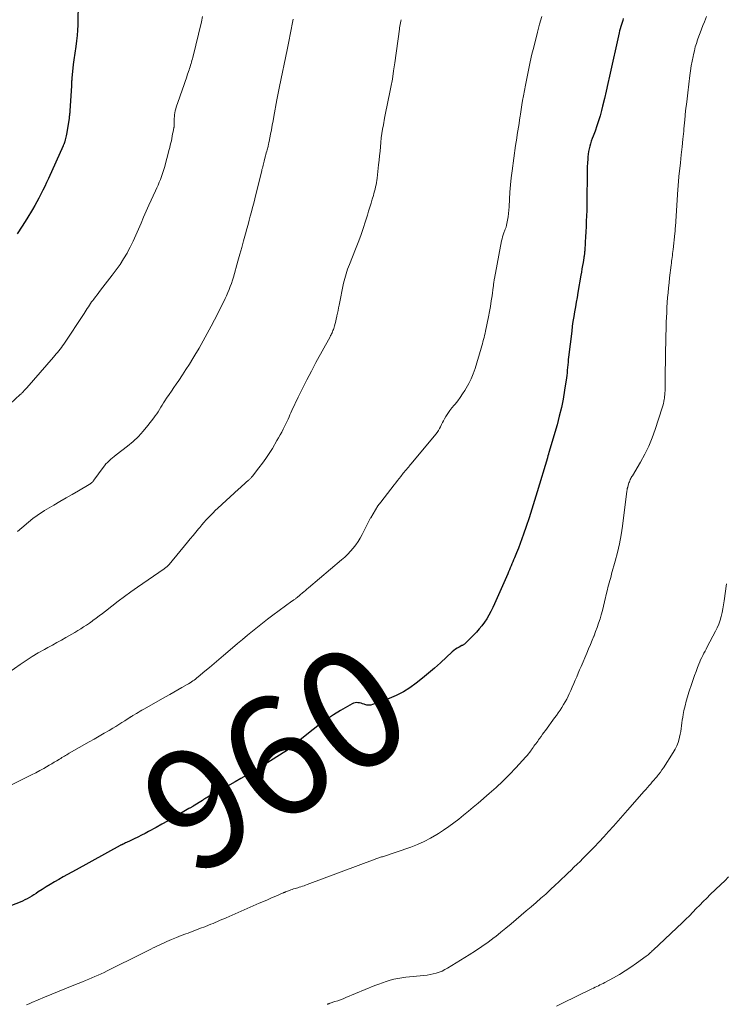
# Model space of a CAD drawing. Units: feet. Extents: x 1975000 to 1980016, y 595000 to 600000.
# Drawn here: x 1977853 to 1977972, y 595169 to 595335 of the extents above; entities that cross this region are included whole.
import ezdxf
from ezdxf.enums import TextEntityAlignment as Align

# ---------------------------------------------------------------- set-up
doc = ezdxf.new("R2010")
doc.units = ezdxf.units.FT
doc.header["$LTSCALE"] = 100
doc.header["$MEASUREMENT"] = 0
for name, color, linetype, lineweight in [('CONTOUR INDEX', 32, 'Continuous', 25), ('CONTOUR INDEX LABEL', 7, 'Continuous', 15), ('CONTOUR INTERMEDIATE', 40, 'Continuous', 15)]:
    doc.layers.add(name, color=color, linetype=linetype, lineweight=lineweight)
doc.styles.add('slant', font='romans.shx', dxfattribs={"oblique": 14.999978})

msp = doc.modelspace()

# ---------------------------------------------------------------- linework, layer by layer
at = {"layer": 'CONTOUR INDEX', "flags": 128}
for points, elevation in [([(1977862.93, 595339.55), (1977862.84, 595334.73), (1977862.81, 595333.85), (1977862.77, 595332.98), (1977862.7, 595332.11), (1977862.62, 595331.23), (1977862.51, 595330.25), (1977862.46, 595329.87), (1977862.41, 595329.5), (1977862.35, 595329.12), (1977862.29, 595328.75), (1977862.22, 595328.38), (1977862.17, 595328), (1977862.12, 595327.63), (1977862.07, 595327.25), (1977861.82, 595324.92), (1977861.81, 595324.76), (1977861.8, 595324.6), (1977861.78, 595324.43), (1977861.78, 595324.27), (1977861.77, 595324.11), (1977861.76, 595323.95), (1977861.75, 595323.78), (1977861.74, 595323.62), (1977861.48, 595319.45), (1977861.47, 595319.29), (1977861.46, 595319.12), (1977861.44, 595318.96), (1977861.43, 595318.79), (1977861.41, 595318.63), (1977861.4, 595318.47), (1977861.37, 595318.3), (1977861.35, 595318.14), (1977860.93, 595315.5), (1977860.89, 595315.26), (1977860.84, 595315.02), (1977860.78, 595314.78), (1977860.72, 595314.55), (1977860.64, 595314.27), (1977860.61, 595314.18), (1977860.58, 595314.08), (1977860.54, 595313.99), (1977860.51, 595313.9), (1977860.47, 595313.81), (1977860.43, 595313.72), (1977860.39, 595313.63), (1977860.35, 595313.53), (1977857.88, 595308.07), (1977857.58, 595307.4), (1977857.27, 595306.74), (1977856.95, 595306.08), (1977856.62, 595305.43), (1977856.29, 595304.78), (1977855.94, 595304.13), (1977855.58, 595303.5), (1977855.21, 595302.87), (1977854.25, 595301.29), (1977853.46, 595300.03), (1977852.64, 595298.78)], 980), ([(1977954.47, 595334.98), (1977954.38, 595334.63), (1977954.28, 595334.28), (1977954.16, 595333.94), (1977954.05, 595333.59), (1977953.95, 595333.24), (1977953.85, 595332.89), (1977953.77, 595332.54), (1977952.15, 595325.27), (1977951.87, 595324.01), (1977951.58, 595322.75), (1977951.29, 595321.5), (1977950.98, 595320.24), (1977950.81, 595319.5), (1977950.57, 595318.62), (1977950.32, 595317.75), (1977950.04, 595316.89), (1977949.73, 595316.04), (1977949.4, 595315.18), (1977949.24, 595314.76), (1977949.1, 595314.33), (1977948.96, 595313.91), (1977948.83, 595313.48), (1977948.72, 595313.05), (1977948.63, 595312.61), (1977948.56, 595312.17), (1977948.52, 595311.72), (1977948.49, 595311.33), (1977948.45, 595310.69), (1977948.41, 595310.04), (1977948.39, 595309.4), (1977948.38, 595308.75), (1977948.36, 595304.46), (1977948.35, 595303.57), (1977948.33, 595302.67), (1977948.3, 595301.78), (1977948.26, 595300.89), (1977948.26, 595300.87), (1977948.22, 595299.99), (1977948.17, 595299.11), (1977948.12, 595298.23), (1977948.07, 595297.34), (1977947.99, 595295.88), (1977947.98, 595295.73), (1977947.97, 595295.58), (1977947.95, 595295.44), (1977947.94, 595295.29), (1977947.92, 595295.15), (1977947.89, 595295), (1977947.87, 595294.86), (1977947.85, 595294.71), (1977947.71, 595293.94), (1977947.62, 595293.41), (1977947.53, 595292.88), (1977947.43, 595292.34), (1977947.35, 595291.81), (1977946.86, 595288.88), (1977946.72, 595288.07), (1977946.58, 595287.27), (1977946.44, 595286.46), (1977946.29, 595285.65), (1977946.15, 595284.84), (1977946.02, 595284.03), (1977945.91, 595283.22), (1977945.8, 595282.41), (1977945.28, 595278.05), (1977945.23, 595277.61), (1977945.19, 595277.17), (1977945.15, 595276.73), (1977945.11, 595276.29), (1977945.07, 595275.85), (1977945.03, 595275.4), (1977944.97, 595274.97), (1977944.91, 595274.53), (1977944.6, 595272.46), (1977944.36, 595270.99), (1977944.07, 595269.54), (1977943.72, 595268.09), (1977943.34, 595266.66), (1977941.98, 595262.01), (1977941.96, 595261.92), (1977941.93, 595261.83), (1977941.9, 595261.74), (1977941.88, 595261.65), (1977941.86, 595261.6), (1977941.84, 595261.54), (1977941.82, 595261.47), (1977941.8, 595261.4), (1977941.79, 595261.34), (1977941.76, 595261.23), (1977941.72, 595261.12), (1977940.03, 595255.4), (1977939.58, 595253.94), (1977939.12, 595252.48), (1977938.65, 595251.03), (1977938.16, 595249.58), (1977937.7, 595248.26), (1977937.42, 595247.48), (1977937.14, 595246.7), (1977936.84, 595245.92), (1977936.53, 595245.15), (1977936.18, 595244.29), (1977936.05, 595243.95), (1977935.91, 595243.61), (1977935.77, 595243.27), (1977935.63, 595242.94), (1977935.48, 595242.6), (1977935.34, 595242.27), (1977935.19, 595241.93), (1977935.05, 595241.6), (1977932.84, 595236.56), (1977932.54, 595235.92), (1977932.23, 595235.28), (1977931.88, 595234.66), (1977931.53, 595234.04), (1977931.14, 595233.45), (1977930.72, 595232.88), (1977930.27, 595232.33), (1977929.79, 595231.81), (1977928.02, 595230), (1977927.95, 595229.92), (1977927.87, 595229.85), (1977927.78, 595229.79), (1977927.7, 595229.73), (1977927.61, 595229.68), (1977927.52, 595229.63), (1977927.43, 595229.57), (1977927.33, 595229.53), (1977926.89, 595229.29), (1977926.58, 595229.12), (1977926.28, 595228.93), (1977926, 595228.71), (1977925.73, 595228.48), (1977923.74, 595226.65), (1977922.75, 595225.76), (1977921.75, 595224.89), (1977920.73, 595224.04), (1977919.7, 595223.2), (1977918.63, 595222.43), (1977917.52, 595221.74), (1977916.34, 595221.15), (1977915.12, 595220.64), (1977912.35, 595219.63), (1977912.03, 595219.55), (1977911.71, 595219.52), (1977911.39, 595219.55), (1977911.07, 595219.63), (1977910.93, 595219.68), (1977910.68, 595219.77), (1977910.42, 595219.84), (1977910.16, 595219.89), (1977909.9, 595219.94), (1977909.65, 595219.95), (1977909.4, 595219.93), (1977909.16, 595219.85), (1977908.92, 595219.75), (1977906.95, 595218.61), (1977905.76, 595217.89), (1977904.59, 595217.12), (1977903.46, 595216.3), (1977902.35, 595215.44), (1977899.37, 595213.01), (1977899.12, 595212.81), (1977898.87, 595212.61), (1977898.62, 595212.41), (1977898.37, 595212.22), (1977898.12, 595212.03), (1977897.86, 595211.84), (1977897.6, 595211.66), (1977897.33, 595211.49), (1977895.65, 595210.42), (1977894.75, 595209.86), (1977893.85, 595209.3), (1977892.94, 595208.76), (1977892.03, 595208.22), (1977891.12, 595207.69), (1977890.2, 595207.17), (1977889.28, 595206.65), (1977888.36, 595206.13), (1977885.32, 595204.43), (1977885.12, 595204.32), (1977884.92, 595204.21), (1977884.73, 595204.1), (1977884.54, 595203.99), (1977884.34, 595203.87), (1977884.15, 595203.76), (1977883.96, 595203.64), (1977883.77, 595203.52), (1977882.22, 595202.56), (1977882.13, 595202.51), (1977882.04, 595202.45), (1977881.94, 595202.4), (1977881.85, 595202.34), (1977881.76, 595202.29), (1977881.67, 595202.23), (1977881.57, 595202.18), (1977881.48, 595202.13), (1977879.78, 595201.13), (1977878.83, 595200.59), (1977877.88, 595200.04), (1977876.92, 595199.51), (1977875.97, 595198.98), (1977874.73, 595198.3), (1977874.13, 595197.97), (1977873.51, 595197.65), (1977872.9, 595197.34), (1977872.28, 595197.04), (1977871.39, 595196.63), (1977871.21, 595196.54), (1977871.03, 595196.46), (1977870.85, 595196.38), (1977870.68, 595196.29), (1977870.45, 595196.18), (1977870.38, 595196.15), (1977870.32, 595196.12), (1977870.26, 595196.09), (1977870.2, 595196.06), (1977870.14, 595196.03), (1977870.08, 595196), (1977870.02, 595195.97), (1977869.96, 595195.93), (1977862.54, 595191.84), (1977861.82, 595191.44), (1977861.09, 595191.04), (1977860.36, 595190.64), (1977859.64, 595190.24), (1977859.61, 595190.22), (1977858.9, 595189.82), (1977858.2, 595189.4), (1977857.51, 595188.97), (1977856.82, 595188.54), (1977856.19, 595188.12), (1977855.82, 595187.88), (1977855.46, 595187.65), (1977855.09, 595187.42), (1977854.71, 595187.19), (1977854.34, 595186.98), (1977853.95, 595186.78), (1977853.56, 595186.6), (1977853.16, 595186.43), (1977850.95, 595185.57)], 960)]:
    msp.add_lwpolyline(points, dxfattribs=dict(at, elevation=elevation))
at = {"layer": 'CONTOUR INTERMEDIATE', "flags": 128}
for points, elevation in [([(1977883.79, 595335.29), (1977883.58, 595334.39), (1977882.13, 595328.43), (1977882.07, 595328.16), (1977882, 595327.9), (1977881.93, 595327.63), (1977881.85, 595327.37), (1977881.77, 595327.1), (1977881.69, 595326.84), (1977881.61, 595326.58), (1977881.52, 595326.32), (1977881.28, 595325.59), (1977881.07, 595324.96), (1977880.86, 595324.34), (1977880.64, 595323.72), (1977880.42, 595323.09), (1977879.57, 595320.68), (1977879.47, 595320.37), (1977879.37, 595320.06), (1977879.28, 595319.75), (1977879.2, 595319.43), (1977879.13, 595319.11), (1977879.08, 595318.79), (1977879.05, 595318.47), (1977879.03, 595318.14), (1977879.01, 595317.09), (1977879.01, 595317.04), (1977879.01, 595316.98), (1977879, 595316.93), (1977879, 595316.87), (1977879, 595316.81), (1977878.99, 595316.76), (1977878.99, 595316.7), (1977878.98, 595316.65), (1977878.84, 595315.93), (1977878.76, 595315.55), (1977878.69, 595315.17), (1977878.61, 595314.79), (1977878.54, 595314.41), (1977878.46, 595314.04), (1977878.37, 595313.66), (1977878.28, 595313.28), (1977878.18, 595312.91), (1977877.39, 595309.9), (1977877.24, 595309.4), (1977877.08, 595308.9), (1977876.91, 595308.4), (1977876.72, 595307.91), (1977876.51, 595307.43), (1977876.3, 595306.95), (1977876.09, 595306.47), (1977875.88, 595305.99), (1977874.78, 595303.6), (1977874.32, 595302.59), (1977873.88, 595301.58), (1977873.45, 595300.56), (1977873.03, 595299.54), (1977872.59, 595298.53), (1977872.13, 595297.53), (1977871.64, 595296.54), (1977871.12, 595295.57), (1977871.1, 595295.53), (1977870.52, 595294.56), (1977869.92, 595293.61), (1977869.28, 595292.69), (1977868.61, 595291.79), (1977866.64, 595289.27), (1977866.35, 595288.9), (1977866.07, 595288.53), (1977865.79, 595288.16), (1977865.51, 595287.79), (1977865.34, 595287.57), (1977865.15, 595287.3), (1977864.96, 595287.04), (1977864.78, 595286.76), (1977864.6, 595286.49), (1977864.42, 595286.21), (1977864.25, 595285.94), (1977864.07, 595285.66), (1977863.89, 595285.39), (1977860.46, 595280.21), (1977860.27, 595279.92), (1977860.07, 595279.64), (1977859.86, 595279.37), (1977859.65, 595279.09), (1977859.43, 595278.83), (1977859.21, 595278.56), (1977858.99, 595278.3), (1977858.76, 595278.04), (1977854.25, 595272.88), (1977854.15, 595272.76), (1977854.05, 595272.64), (1977853.94, 595272.53), (1977853.84, 595272.41), (1977853.77, 595272.34), (1977853.7, 595272.26), (1977853.63, 595272.18), (1977853.55, 595272.1), (1977853.47, 595272.03), (1977853.39, 595271.95), (1977853.31, 595271.88), (1977853.23, 595271.8), (1977853.15, 595271.73), (1977850.62, 595269.4)], 976), ([(1977917.14, 595334.76), (1977917.08, 595334.49), (1977917.02, 595334.23), (1977916.98, 595333.95), (1977916.93, 595333.68), (1977916.89, 595333.41), (1977916.85, 595333.14), (1977916.1, 595327.52), (1977915.89, 595326.14), (1977915.67, 595324.77), (1977915.41, 595323.4), (1977915.13, 595322.04), (1977915.01, 595321.51), (1977914.78, 595320.41), (1977914.55, 595319.31), (1977914.35, 595318.21), (1977914.16, 595317.11), (1977914.03, 595316.38), (1977913.92, 595315.64), (1977913.82, 595314.89), (1977913.73, 595314.14), (1977913.66, 595313.39), (1977913.6, 595312.64), (1977913.53, 595311.89), (1977913.45, 595311.14), (1977913.37, 595310.38), (1977913.11, 595308.1), (1977913.06, 595307.73), (1977913, 595307.37), (1977912.94, 595307), (1977912.86, 595306.64), (1977912.77, 595306.28), (1977912.68, 595305.92), (1977912.58, 595305.56), (1977912.48, 595305.21), (1977912.3, 595304.58), (1977912.1, 595303.92), (1977911.9, 595303.25), (1977911.69, 595302.59), (1977911.49, 595301.92), (1977911.15, 595300.87), (1977910.76, 595299.68), (1977910.36, 595298.5), (1977909.93, 595297.33), (1977909.48, 595296.16), (1977908.45, 595293.59), (1977908.3, 595293.21), (1977908.16, 595292.82), (1977908.03, 595292.44), (1977907.9, 595292.05), (1977907.78, 595291.65), (1977907.67, 595291.26), (1977907.57, 595290.86), (1977907.48, 595290.46), (1977906.73, 595286.79), (1977906.64, 595286.34), (1977906.55, 595285.88), (1977906.46, 595285.43), (1977906.37, 595284.97), (1977906.35, 595284.86), (1977906.26, 595284.46), (1977906.17, 595284.06), (1977906.06, 595283.67), (1977905.95, 595283.27), (1977905.82, 595282.85), (1977905.76, 595282.67), (1977905.7, 595282.49), (1977905.62, 595282.31), (1977905.55, 595282.14), (1977905.46, 595281.97), (1977905.38, 595281.8), (1977905.29, 595281.64), (1977905.2, 595281.47), (1977902.83, 595277.12), (1977902.07, 595275.67), (1977901.31, 595274.22), (1977900.58, 595272.76), (1977899.87, 595271.29), (1977898.8, 595269.04), (1977898.64, 595268.69), (1977898.47, 595268.34), (1977898.31, 595267.98), (1977898.16, 595267.63), (1977898, 595267.28), (1977897.83, 595266.92), (1977897.66, 595266.58), (1977897.49, 595266.23), (1977897.35, 595265.93), (1977897.09, 595265.44), (1977896.83, 595264.95), (1977896.56, 595264.47), (1977896.28, 595263.99), (1977895.51, 595262.69), (1977894.99, 595261.84), (1977894.44, 595261), (1977893.86, 595260.19), (1977893.25, 595259.4), (1977892.15, 595258), (1977892.08, 595257.91), (1977892.01, 595257.83), (1977891.93, 595257.74), (1977891.85, 595257.66), (1977891.77, 595257.59), (1977891.69, 595257.51), (1977891.61, 595257.43), (1977891.52, 595257.35), (1977891.08, 595256.95), (1977890.77, 595256.67), (1977890.46, 595256.39), (1977890.15, 595256.11), (1977889.85, 595255.83), (1977886.34, 595252.63), (1977885.93, 595252.26), (1977885.54, 595251.87), (1977885.15, 595251.48), (1977884.76, 595251.07), (1977884.39, 595250.66), (1977884.02, 595250.25), (1977883.66, 595249.83), (1977883.31, 595249.4), (1977883.1, 595249.14), (1977882.65, 595248.58), (1977882.19, 595248.02), (1977881.73, 595247.46), (1977881.27, 595246.9), (1977878.17, 595243.18), (1977878.08, 595243.08), (1977877.99, 595242.98), (1977877.89, 595242.88), (1977877.79, 595242.79), (1977877.68, 595242.7), (1977877.58, 595242.62), (1977877.47, 595242.54), (1977877.36, 595242.46), (1977872.83, 595239.36), (1977871.73, 595238.59), (1977870.65, 595237.81), (1977869.58, 595237.01), (1977868.53, 595236.19), (1977867.47, 595235.35), (1977866.95, 595234.95), (1977866.43, 595234.54), (1977865.9, 595234.15), (1977865.37, 595233.75), (1977865.25, 595233.66), (1977864.78, 595233.32), (1977864.3, 595232.99), (1977863.81, 595232.67), (1977863.32, 595232.35), (1977862.82, 595232.05), (1977862.32, 595231.75), (1977861.81, 595231.45), (1977861.31, 595231.16), (1977860.82, 595230.89), (1977860.06, 595230.47), (1977859.31, 595230.05), (1977858.55, 595229.63), (1977857.79, 595229.21), (1977857.22, 595228.89), (1977856.18, 595228.3), (1977855.16, 595227.69), (1977854.15, 595227.04), (1977853.16, 595226.38), (1977851.24, 595225.04)], 968), ([(1977940.78, 595335.27), (1977940.41, 595333.98), (1977940.06, 595332.68), (1977939.48, 595330.38), (1977939.07, 595328.74), (1977938.69, 595327.09), (1977938.35, 595325.43), (1977938.02, 595323.76), (1977937.69, 595321.98), (1977937.56, 595321.2), (1977937.42, 595320.42), (1977937.3, 595319.64), (1977937.18, 595318.86), (1977937.14, 595318.52), (1977937.05, 595317.91), (1977936.95, 595317.29), (1977936.86, 595316.68), (1977936.76, 595316.06), (1977936.66, 595315.45), (1977936.56, 595314.84), (1977936.47, 595314.22), (1977936.38, 595313.61), (1977935.79, 595309.35), (1977935.64, 595308.16), (1977935.51, 595306.97), (1977935.41, 595305.78), (1977935.33, 595304.58), (1977935.27, 595303.31), (1977935.23, 595302.75), (1977935.18, 595302.19), (1977935.11, 595301.64), (1977935.02, 595301.08), (1977934.87, 595300.19), (1977934.85, 595300.08), (1977934.82, 595299.98), (1977934.78, 595299.87), (1977934.74, 595299.77), (1977934.69, 595299.67), (1977934.65, 595299.57), (1977934.61, 595299.47), (1977934.57, 595299.36), (1977934.4, 595298.91), (1977934.29, 595298.58), (1977934.19, 595298.25), (1977934.11, 595297.91), (1977934.03, 595297.57), (1977932.83, 595291.25), (1977932.8, 595291.07), (1977932.77, 595290.89), (1977932.74, 595290.71), (1977932.72, 595290.52), (1977932.69, 595290.34), (1977932.67, 595290.16), (1977932.64, 595289.98), (1977932.62, 595289.8), (1977932.42, 595288.36), (1977932.29, 595287.47), (1977932.15, 595286.57), (1977931.98, 595285.68), (1977931.81, 595284.79), (1977931.32, 595282.4), (1977931.24, 595282.04), (1977931.16, 595281.69), (1977931.07, 595281.33), (1977930.99, 595280.97), (1977930.89, 595280.62), (1977930.79, 595280.27), (1977930.69, 595279.92), (1977930.59, 595279.56), (1977929.56, 595276.1), (1977929.26, 595275.24), (1977928.92, 595274.4), (1977928.52, 595273.58), (1977928.08, 595272.79), (1977927.87, 595272.44), (1977927.48, 595271.85), (1977927.08, 595271.26), (1977926.65, 595270.7), (1977926.2, 595270.15), (1977926.04, 595269.97), (1977925.67, 595269.51), (1977925.32, 595269.04), (1977924.99, 595268.55), (1977924.68, 595268.04), (1977924.46, 595267.67), (1977924.27, 595267.34), (1977924.09, 595267.02), (1977923.92, 595266.68), (1977923.76, 595266.34), (1977923.59, 595266.01), (1977923.4, 595265.69), (1977923.19, 595265.38), (1977922.96, 595265.09), (1977918.85, 595260.12), (1977918.69, 595259.94), (1977918.54, 595259.75), (1977918.38, 595259.56), (1977918.22, 595259.37), (1977918.03, 595259.16), (1977917.97, 595259.08), (1977917.9, 595259), (1977917.83, 595258.92), (1977917.77, 595258.84), (1977917.7, 595258.75), (1977917.63, 595258.67), (1977917.57, 595258.59), (1977917.5, 595258.51), (1977917.08, 595257.97), (1977916.8, 595257.62), (1977916.53, 595257.27), (1977916.25, 595256.92), (1977915.98, 595256.57), (1977913.72, 595253.64), (1977913.26, 595253.01), (1977912.83, 595252.37), (1977912.43, 595251.71), (1977912.05, 595251.03), (1977912.02, 595250.99), (1977911.68, 595250.32), (1977911.33, 595249.66), (1977911, 595248.99), (1977910.66, 595248.31), (1977910.61, 595248.21), (1977910.29, 595247.6), (1977909.93, 595247.01), (1977909.53, 595246.45), (1977909.11, 595245.91), (1977908.65, 595245.39), (1977908.17, 595244.89), (1977907.67, 595244.41), (1977907.15, 595243.95), (1977901.57, 595239.24), (1977901.32, 595239.03), (1977901.07, 595238.82), (1977900.82, 595238.6), (1977900.57, 595238.39), (1977900.19, 595238.08), (1977900.13, 595238.02), (1977900.06, 595237.97), (1977900, 595237.91), (1977899.94, 595237.86), (1977899.87, 595237.81), (1977899.81, 595237.75), (1977899.75, 595237.7), (1977899.68, 595237.65), (1977899.49, 595237.5), (1977899.4, 595237.43), (1977899.32, 595237.37), (1977899.23, 595237.31), (1977899.14, 595237.25), (1977899.06, 595237.19), (1977898.97, 595237.13), (1977898.88, 595237.07), (1977898.8, 595237.01), (1977895.59, 595234.63), (1977894.72, 595233.97), (1977893.85, 595233.31), (1977893, 595232.64), (1977892.15, 595231.96), (1977891.31, 595231.27), (1977890.48, 595230.58), (1977889.64, 595229.88), (1977888.81, 595229.17), (1977887.28, 595227.86), (1977886.5, 595227.2), (1977885.72, 595226.54), (1977884.94, 595225.88), (1977884.16, 595225.22), (1977883.02, 595224.26), (1977882.81, 595224.09), (1977882.59, 595223.91), (1977882.37, 595223.75), (1977882.14, 595223.59), (1977881.91, 595223.43), (1977881.68, 595223.28), (1977881.44, 595223.13), (1977881.2, 595222.99), (1977880.32, 595222.49), (1977879.63, 595222.1), (1977878.95, 595221.71), (1977878.27, 595221.32), (1977877.58, 595220.93), (1977873.91, 595218.84), (1977873.6, 595218.67), (1977873.29, 595218.49), (1977872.99, 595218.31), (1977872.68, 595218.12), (1977872.09, 595217.77), (1977872, 595217.72), (1977871.85, 595217.64), (1977871.79, 595217.6), (1977871.73, 595217.56), (1977871.67, 595217.52), (1977871.62, 595217.49), (1977870.74, 595216.91), (1977870.25, 595216.59), (1977869.74, 595216.27), (1977869.24, 595215.96), (1977868.73, 595215.66), (1977868.08, 595215.28), (1977867.25, 595214.79), (1977866.41, 595214.31), (1977865.57, 595213.82), (1977864.73, 595213.34), (1977861.39, 595211.43), (1977861.18, 595211.32), (1977860.97, 595211.2), (1977860.77, 595211.07), (1977860.57, 595210.95), (1977860.36, 595210.83), (1977860.16, 595210.7), (1977859.96, 595210.58), (1977859.76, 595210.45), (1977859.31, 595210.18), (1977858.88, 595209.92), (1977858.44, 595209.66), (1977858.01, 595209.41), (1977857.57, 595209.16), (1977857.1, 595208.9), (1977856.43, 595208.53), (1977855.75, 595208.17), (1977855.07, 595207.82), (1977854.38, 595207.47), (1977851.36, 595205.96)], 964), ([(1977899.01, 595334.84), (1977898.84, 595333.98), (1977898.67, 595333.12), (1977898.5, 595332.26), (1977898.33, 595331.4), (1977898.16, 595330.54), (1977897.98, 595329.68), (1977896.73, 595323.55), (1977896.67, 595323.27), (1977896.61, 595322.99), (1977896.56, 595322.71), (1977896.5, 595322.43), (1977896.44, 595322.15), (1977896.39, 595321.87), (1977896.34, 595321.59), (1977896.28, 595321.3), (1977895.77, 595318.5), (1977895.63, 595317.75), (1977895.49, 595317.01), (1977895.34, 595316.26), (1977895.2, 595315.51), (1977894.96, 595314.27), (1977894.94, 595314.14), (1977894.91, 595314.01), (1977894.89, 595313.89), (1977894.86, 595313.76), (1977894.81, 595313.53), (1977894.79, 595313.43), (1977894.63, 595312.89), (1977894.56, 595312.64), (1977894.49, 595312.38), (1977894.42, 595312.12), (1977894.35, 595311.87), (1977894.18, 595311.23), (1977894.12, 595311), (1977894.06, 595310.76), (1977894, 595310.52), (1977893.94, 595310.29), (1977893.89, 595310.05), (1977893.83, 595309.81), (1977893.77, 595309.58), (1977893.72, 595309.34), (1977892.74, 595305.36), (1977892.56, 595304.64), (1977892.38, 595303.91), (1977892.2, 595303.19), (1977892.01, 595302.47), (1977891.81, 595301.75), (1977891.62, 595301.03), (1977891.43, 595300.31), (1977891.23, 595299.59), (1977891, 595298.75), (1977890.69, 595297.61), (1977890.37, 595296.47), (1977890.05, 595295.33), (1977889.73, 595294.19), (1977888.96, 595291.48), (1977888.8, 595290.95), (1977888.63, 595290.42), (1977888.44, 595289.9), (1977888.24, 595289.38), (1977888.03, 595288.87), (1977887.81, 595288.36), (1977887.58, 595287.86), (1977887.34, 595287.36), (1977887.09, 595286.86), (1977886.84, 595286.36), (1977886.58, 595285.87), (1977886.33, 595285.38), (1977885.22, 595283.25), (1977884.56, 595282.01), (1977883.88, 595280.78), (1977883.19, 595279.56), (1977882.48, 595278.34), (1977882.16, 595277.8), (1977881.59, 595276.87), (1977881, 595275.94), (1977880.4, 595275.03), (1977879.79, 595274.13), (1977879.35, 595273.49), (1977878.94, 595272.91), (1977878.55, 595272.33), (1977878.15, 595271.74), (1977877.75, 595271.15), (1977877.45, 595270.7), (1977877.21, 595270.33), (1977876.98, 595269.97), (1977876.76, 595269.6), (1977876.54, 595269.23), (1977876.32, 595268.86), (1977876.09, 595268.5), (1977875.84, 595268.14), (1977875.59, 595267.8), (1977874.61, 595266.53), (1977873.83, 595265.58), (1977873, 595264.68), (1977872.11, 595263.85), (1977871.17, 595263.06), (1977869.25, 595261.58), (1977868.95, 595261.34), (1977868.66, 595261.1), (1977868.38, 595260.86), (1977868.09, 595260.6), (1977867.82, 595260.34), (1977867.56, 595260.07), (1977867.32, 595259.78), (1977867.09, 595259.48), (1977865.53, 595257.34), (1977865.45, 595257.23), (1977865.37, 595257.13), (1977865.28, 595257.03), (1977865.18, 595256.93), (1977865.08, 595256.85), (1977864.98, 595256.76), (1977864.87, 595256.69), (1977864.76, 595256.61), (1977862.93, 595255.55), (1977861.89, 595254.95), (1977860.86, 595254.35), (1977859.83, 595253.75), (1977858.79, 595253.15), (1977857.25, 595252.25), (1977856.99, 595252.09), (1977856.73, 595251.93), (1977856.48, 595251.77), (1977856.24, 595251.6), (1977855.99, 595251.43), (1977855.75, 595251.25), (1977855.51, 595251.07), (1977855.28, 595250.88), (1977852.68, 595248.73)], 972), ([(1977968.43, 595335.32), (1977968.09, 595334.4), (1977967.84, 595333.76), (1977967.61, 595333.17), (1977967.38, 595332.57), (1977967.17, 595331.98), (1977966.95, 595331.38), (1977966.75, 595330.77), (1977966.57, 595330.17), (1977966.41, 595329.55), (1977966.27, 595328.93), (1977966.19, 595328.58), (1977966.03, 595327.78), (1977965.88, 595326.98), (1977965.76, 595326.17), (1977965.65, 595325.37), (1977965.3, 595322.46), (1977965.12, 595320.94), (1977964.95, 595319.43), (1977964.8, 595317.91), (1977964.65, 595316.39), (1977964.62, 595316.01), (1977964.49, 595314.69), (1977964.36, 595313.36), (1977964.22, 595312.03), (1977964.08, 595310.7), (1977963.83, 595308.41), (1977963.81, 595308.23), (1977963.79, 595308.05), (1977963.77, 595307.87), (1977963.75, 595307.68), (1977963.73, 595307.49), (1977963.72, 595307.32), (1977963.71, 595307.14), (1977963.69, 595306.97), (1977963.68, 595306.79), (1977963.67, 595306.61), (1977963.66, 595306.44), (1977963.65, 595306.26), (1977963.22, 595299.92), (1977963.21, 595299.78), (1977963.2, 595299.64), (1977963.19, 595299.5), (1977963.18, 595299.36), (1977963.17, 595299.21), (1977963.16, 595299.07), (1977963.14, 595298.93), (1977963.13, 595298.79), (1977962.84, 595296.14), (1977962.8, 595295.8), (1977962.76, 595295.47), (1977962.72, 595295.14), (1977962.68, 595294.8), (1977962.63, 595294.47), (1977962.59, 595294.14), (1977962.55, 595293.8), (1977962.51, 595293.47), (1977962.25, 595291.34), (1977962.16, 595290.52), (1977962.07, 595289.69), (1977961.99, 595288.86), (1977961.92, 595288.03), (1977961.86, 595287.2), (1977961.81, 595286.37), (1977961.76, 595285.54), (1977961.72, 595284.71), (1977961.7, 595283.99), (1977961.66, 595282.81), (1977961.62, 595281.62), (1977961.6, 595280.43), (1977961.58, 595279.24), (1977961.51, 595273.7), (1977961.51, 595273.37), (1977961.5, 595273.04), (1977961.49, 595272.71), (1977961.48, 595272.38), (1977961.47, 595272.05), (1977961.44, 595271.72), (1977961.41, 595271.39), (1977961.38, 595271.06), (1977961.36, 595270.97), (1977961.31, 595270.59), (1977961.23, 595270.22), (1977961.14, 595269.86), (1977961.03, 595269.5), (1977959.84, 595265.87), (1977959.32, 595264.45), (1977958.74, 595263.06), (1977958.08, 595261.71), (1977957.35, 595260.39), (1977956, 595258.1), (1977955.91, 595257.94), (1977955.82, 595257.77), (1977955.73, 595257.61), (1977955.64, 595257.44), (1977955.57, 595257.26), (1977955.49, 595257.09), (1977955.43, 595256.91), (1977955.37, 595256.73), (1977955.21, 595256.18), (1977955.18, 595256.09), (1977955.16, 595256.01), (1977955.14, 595255.92), (1977955.13, 595255.84), (1977955.11, 595255.75), (1977955.1, 595255.67), (1977955.08, 595255.58), (1977955.07, 595255.5), (1977954.32, 595249.61), (1977954.09, 595248.13), (1977953.83, 595246.65), (1977953.49, 595245.18), (1977953.12, 595243.73), (1977952.51, 595241.58), (1977952.41, 595241.2), (1977952.3, 595240.83), (1977952.2, 595240.46), (1977952.09, 595240.08), (1977951.99, 595239.71), (1977951.89, 595239.33), (1977951.8, 595238.96), (1977951.71, 595238.58), (1977951.33, 595236.89), (1977951.16, 595236.16), (1977950.97, 595235.44), (1977950.77, 595234.72), (1977950.56, 595234.01), (1977950.33, 595233.3), (1977950.09, 595232.6), (1977949.83, 595231.9), (1977949.56, 595231.2), (1977949.54, 595231.15), (1977949.24, 595230.43), (1977948.95, 595229.72), (1977948.64, 595229.01), (1977948.34, 595228.29), (1977947.38, 595226.05), (1977947.13, 595225.47), (1977946.89, 595224.89), (1977946.64, 595224.3), (1977946.4, 595223.72), (1977946.16, 595223.14), (1977945.91, 595222.55), (1977945.66, 595221.98), (1977945.39, 595221.4), (1977945.22, 595221.04), (1977944.98, 595220.55), (1977944.72, 595220.08), (1977944.45, 595219.61), (1977944.16, 595219.15), (1977943.86, 595218.7), (1977943.55, 595218.26), (1977943.24, 595217.81), (1977942.92, 595217.38), (1977941.39, 595215.29), (1977941.14, 595214.95), (1977940.9, 595214.62), (1977940.66, 595214.28), (1977940.42, 595213.94), (1977940.24, 595213.7), (1977940.09, 595213.48), (1977939.94, 595213.26), (1977939.78, 595213.04), (1977939.63, 595212.83), (1977939.47, 595212.61), (1977939.32, 595212.39), (1977939.16, 595212.17), (1977939, 595211.95), (1977938.93, 595211.85), (1977938.73, 595211.59), (1977938.53, 595211.33), (1977938.32, 595211.08), (1977938.1, 595210.84), (1977936.43, 595209.01), (1977935.35, 595207.87), (1977934.25, 595206.76), (1977933.11, 595205.69), (1977931.94, 595204.65), (1977930.07, 595203.04), (1977929.26, 595202.36), (1977928.46, 595201.69), (1977927.64, 595201.03), (1977926.82, 595200.38), (1977925.98, 595199.74), (1977925.14, 595199.12), (1977924.27, 595198.53), (1977923.4, 595197.95), (1977923.12, 595197.76), (1977922.08, 595197.14), (1977921.01, 595196.58), (1977919.9, 595196.09), (1977918.77, 595195.66), (1977914.01, 595194.05), (1977913.86, 595194), (1977913.7, 595193.95), (1977913.54, 595193.9), (1977913.39, 595193.85), (1977913.23, 595193.8), (1977913.07, 595193.75), (1977912.92, 595193.7), (1977912.76, 595193.64), (1977901.36, 595189.35), (1977901.1, 595189.25), (1977900.84, 595189.16), (1977900.58, 595189.08), (1977900.32, 595188.99), (1977900.27, 595188.97), (1977900.04, 595188.9), (1977899.8, 595188.83), (1977899.56, 595188.76), (1977899.33, 595188.7), (1977899.09, 595188.63), (1977898.85, 595188.56), (1977898.62, 595188.48), (1977898.39, 595188.39), (1977897.86, 595188.19), (1977897.79, 595188.16), (1977897.73, 595188.13), (1977897.66, 595188.1), (1977897.59, 595188.07), (1977897.53, 595188.04), (1977897.46, 595188.01), (1977897.39, 595187.98), (1977897.33, 595187.95), (1977896.08, 595187.41), (1977895.38, 595187.11), (1977894.69, 595186.81), (1977894, 595186.51), (1977893.31, 595186.21), (1977887.74, 595183.79), (1977887.37, 595183.63), (1977887, 595183.47), (1977886.64, 595183.31), (1977886.27, 595183.15), (1977885.9, 595182.99), (1977885.54, 595182.83), (1977885.17, 595182.68), (1977884.79, 595182.54), (1977884.14, 595182.28), (1977883.45, 595182.02), (1977882.75, 595181.75), (1977882.05, 595181.48), (1977881.35, 595181.22), (1977880.99, 595181.09), (1977880.19, 595180.78), (1977879.39, 595180.46), (1977878.59, 595180.13), (1977877.8, 595179.78), (1977876.47, 595179.19), (1977876.35, 595179.14), (1977876.23, 595179.08), (1977876.11, 595179.02), (1977875.99, 595178.97), (1977875.87, 595178.91), (1977875.75, 595178.85), (1977875.63, 595178.79), (1977875.51, 595178.73), (1977875.08, 595178.5), (1977874.74, 595178.33), (1977874.4, 595178.16), (1977874.07, 595177.99), (1977873.73, 595177.82), (1977867.76, 595174.84), (1977867.25, 595174.6), (1977866.74, 595174.36), (1977866.23, 595174.13), (1977865.71, 595173.9), (1977865.18, 595173.69), (1977864.66, 595173.47), (1977864.14, 595173.26), (1977863.61, 595173.04), (1977862.18, 595172.46), (1977860.94, 595171.96), (1977859.71, 595171.45), (1977858.47, 595170.94), (1977857.24, 595170.42), (1977855.12, 595169.53), (1977854.67, 595169.34), (1977854.22, 595169.13)], 956), ([(1977971.83, 595239.91), (1977971.44, 595237.07), (1977971.33, 595236.4), (1977971.21, 595235.74), (1977971.07, 595235.09), (1977970.91, 595234.43), (1977970.72, 595233.79), (1977970.5, 595233.16), (1977970.24, 595232.55), (1977969.95, 595231.94), (1977968.57, 595229.31), (1977968.38, 595228.95), (1977968.2, 595228.6), (1977968.01, 595228.24), (1977967.82, 595227.89), (1977967.64, 595227.53), (1977967.47, 595227.17), (1977967.32, 595226.8), (1977967.17, 595226.43), (1977966.94, 595225.84), (1977966.69, 595225.17), (1977966.44, 595224.5), (1977966.21, 595223.82), (1977965.98, 595223.15), (1977965.51, 595221.72), (1977965.27, 595220.95), (1977965.05, 595220.17), (1977964.85, 595219.39), (1977964.67, 595218.61), (1977964.54, 595217.98), (1977964.45, 595217.5), (1977964.37, 595217.02), (1977964.31, 595216.54), (1977964.25, 595216.06), (1977964.2, 595215.58), (1977964.13, 595215.1), (1977964.04, 595214.62), (1977963.93, 595214.14), (1977963.86, 595213.86), (1977963.68, 595213.26), (1977963.46, 595212.68), (1977963.18, 595212.12), (1977962.87, 595211.57), (1977961.2, 595208.99), (1977960.95, 595208.63), (1977960.71, 595208.28), (1977960.44, 595207.93), (1977960.18, 595207.59), (1977960.15, 595207.55), (1977959.89, 595207.24), (1977959.62, 595206.92), (1977959.35, 595206.61), (1977959.08, 595206.3), (1977958.81, 595205.99), (1977958.53, 595205.68), (1977958.26, 595205.37), (1977957.99, 595205.06), (1977955.17, 595201.86), (1977954.38, 595200.96), (1977953.59, 595200.07), (1977952.8, 595199.17), (1977952.01, 595198.28), (1977951.21, 595197.39), (1977950.4, 595196.52), (1977949.57, 595195.65), (1977948.74, 595194.8), (1977947.7, 595193.76), (1977947.2, 595193.26), (1977946.7, 595192.77), (1977946.19, 595192.27), (1977945.69, 595191.77), (1977945.18, 595191.28), (1977944.67, 595190.79), (1977944.15, 595190.3), (1977943.64, 595189.81), (1977943.05, 595189.25), (1977942.25, 595188.51), (1977941.45, 595187.77), (1977940.64, 595187.05), (1977939.81, 595186.33), (1977938.99, 595185.62), (1977938.16, 595184.92), (1977937.33, 595184.21), (1977936.5, 595183.5), (1977936.47, 595183.48), (1977935.62, 595182.76), (1977934.76, 595182.05), (1977933.9, 595181.36), (1977933.03, 595180.66), (1977932.77, 595180.46), (1977931.75, 595179.68), (1977930.72, 595178.94), (1977929.66, 595178.23), (1977928.59, 595177.54), (1977924.94, 595175.31), (1977924.48, 595175.06), (1977924.02, 595174.83), (1977923.53, 595174.64), (1977923.03, 595174.48), (1977922.53, 595174.35), (1977922.01, 595174.24), (1977921.5, 595174.16), (1977920.98, 595174.09), (1977917.92, 595173.79), (1977917.25, 595173.7), (1977916.59, 595173.59), (1977915.94, 595173.44), (1977915.29, 595173.27), (1977914.65, 595173.06), (1977914.01, 595172.85), (1977913.38, 595172.62), (1977912.75, 595172.37), (1977907.87, 595170.36), (1977907.41, 595170.18), (1977906.95, 595170.01), (1977906.49, 595169.84), (1977906.02, 595169.68), (1977905.25, 595169.43), (1977905.17, 595169.41), (1977905.08, 595169.37), (1977904.99, 595169.34), (1977904.91, 595169.31), (1977904.82, 595169.27), (1977904.74, 595169.23)], 952), ([(1977972.17, 595190.64), (1977971.51, 595190), (1977970.84, 595189.36), (1977969.08, 595187.67), (1977968.48, 595187.1), (1977967.89, 595186.51), (1977967.32, 595185.92), (1977966.74, 595185.32), (1977966.17, 595184.72), (1977965.59, 595184.13), (1977965, 595183.55), (1977964.4, 595182.97), (1977959.48, 595178.33), (1977959.34, 595178.2), (1977959.2, 595178.07), (1977959.06, 595177.94), (1977958.92, 595177.82), (1977958.77, 595177.69), (1977958.63, 595177.57), (1977958.48, 595177.45), (1977958.33, 595177.34), (1977956.68, 595176.13), (1977955.75, 595175.47), (1977954.8, 595174.84), (1977953.83, 595174.25), (1977952.84, 595173.69), (1977951.35, 595172.89), (1977951.09, 595172.75), (1977950.82, 595172.61), (1977950.55, 595172.48), (1977950.28, 595172.36), (1977950.01, 595172.23), (1977949.74, 595172.1), (1977949.47, 595171.97), (1977949.2, 595171.84), (1977944.24, 595169.41), (1977943.23, 595168.91)], 948)]:
    msp.add_lwpolyline(points, dxfattribs=dict(at, elevation=elevation))

# ---------------------------------------------------------------- texts
at = {"layer": 'CONTOUR INDEX LABEL', "style": 'slant', "oblique": 15}
msp.add_text('960', height=20, rotation=32.3954, dxfattribs=at).set_placement((1977896.02, 595210.66, 960), align=Align.MIDDLE_CENTER)

doc.saveas('drawing.dxf')
